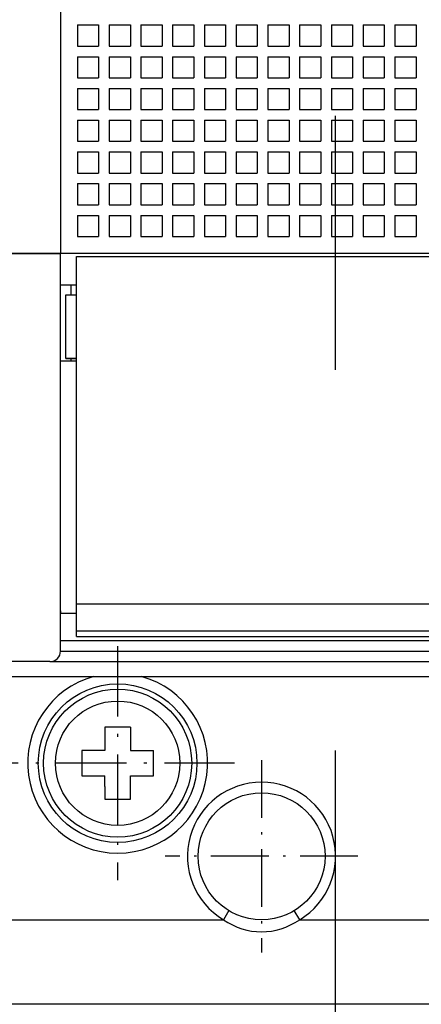
# Model space of a CAD drawing. Extents: x -73 to 518, y 364 to 617.
# Drawn here: x -48 to -29, y 429 to 476 of the extents above; entities that cross this region are included whole.
import ezdxf
from ezdxf.enums import TextEntityAlignment as Align

# ---------------------------------------------------------------- set-up
doc = ezdxf.new("R2010")
doc.units = 0
doc.linetypes.add('DASHDOT', pattern=[18.5, 12, -3, 0.5, -3])
doc.linetypes.add('DASHSPACE', pattern=[30, 12, -18])
doc.layers.get('0').update_dxf_attribs({"linetype": 'CONTINUOUS'})
doc.styles.get("Standard").update_dxf_attribs({"font": 'isocp.shx'})
doc.dimstyles.get("Standard").update_dxf_attribs({"dimtxt": 2.5, "dimasz": 2.5, "dimexe": 1.25, "dimexo": 0.625, "dimtad": 1, "dimcen": 2.5, "dimazin": 3, "dimtfac": 1, "dimtmove": 0, "dimatfit": 3})

# ---------------------------------------------------------------- blocks, each defined once
blk = doc.blocks.new('*D14')
at = {"color": 7}
for p, q in [((-47.915579, 559.197002), (-69.26422, 559.197002)), ((-67.26422, 429.197285), (-67.26422, 559.197002))]:
    blk.add_line(p, q, dxfattribs=at)
at = {"color": 7, "ltscale": 0.458716}
blk.add_line((-50.915579, 429.197285), (-69.26422, 429.197285), dxfattribs=at)
at = {"color": 7}
for points in [[(-66.746581, 557.265148), (-67.26422, 559.197002), (-67.781859, 557.265148)], [(-67.781859, 431.129135), (-67.26422, 429.197285), (-66.746581, 431.129135)]]:
    blk.add_lwpolyline(points, dxfattribs=at)
blk.add_text('130', height=3.5, rotation=90.000003, dxfattribs=at).set_placement((-69.26422, 488.943109), (-69.26422, 499.451178), align=Align.FIT)
blk = doc.blocks.new('BLOCK159')
at = {"color": 7, "linetype": 'DASHDOT', "ltscale": 0.27625}
for p, q in [((-50.900002, -44.574718), (-50.900002, -55.624718)), ((-45.375, -50.099716), (-56.424999, -50.099716))]:
    blk.add_line(p, q, dxfattribs=at)
blk = doc.blocks.new('BLOCK160')
at = {"color": 7, "linetype": 'DASHDOT', "ltscale": 0.2275}
for p, q in [((-44.099998, -49.949718), (-44.099998, -59.049717)), ((-39.549999, -54.499718), (-48.650002, -54.499718))]:
    blk.add_line(p, q, dxfattribs=at)
blk = doc.blocks.new('BLOCK173')
at = {"color": 7, "linetype": 'DASHSPACE'}
blk.add_line((-40.6, -61.5), (-40.6, 68.5), dxfattribs=at)
at = {"color": 7}
for p, q in [((-53.6, 27.5), (-53.6, -26)), ((55.4, -26), (-53.6, -26)), ((-52.85, -26.143), (55.4, -26.143)), ((-52.85, -42.566), (55.65, -42.566)), ((-52.85, -43.842), (55.4, -43.842)), ((-52.85, -44.107), (55.4, -44.107)), ((-53.6, -44.3), (55.4, -44.3)), ((-53.6, -44.8), (55.4, -44.8)), ((-54.1, -45.3), (55.9, -45.3)), ((-57.4, -46), (59.2, -46)), ((-31.85, -61.5), (-56.6, -61.5)), ((-31.85, -61.5), (-56.6, -61.5))]:
    blk.add_line(p, q, dxfattribs=at)
at = {"color": 7, "ltscale": 0.025}
for p, q in [((-52.8, -15.2), (-51.8, -15.2)), ((-52.8, -15.2), (-52.8, -16.2)), ((-51.8, -15.2), (-51.8, -16.2)), ((-51.3, -15.2), (-50.3, -15.2)), ((-51.3, -15.2), (-51.3, -16.2)), ((-50.3, -15.2), (-50.3, -16.2)), ((-49.8, -15.2), (-48.8, -15.2)), ((-49.8, -15.2), (-49.8, -16.2)), ((-48.8, -15.2), (-48.8, -16.2)), ((-48.3, -15.2), (-47.3, -15.2)), ((-48.3, -15.2), (-48.3, -16.2)), ((-47.3, -15.2), (-47.3, -16.2)), ((-46.8, -15.2), (-45.8, -15.2)), ((-46.8, -15.2), (-46.8, -16.2)), ((-45.8, -15.2), (-45.8, -16.2)), ((-45.3, -15.2), (-44.3, -15.2)), ((-45.3, -15.2), (-45.3, -16.2)), ((-44.3, -15.2), (-44.3, -16.2)), ((-43.8, -15.2), (-42.8, -15.2)), ((-43.8, -15.2), (-43.8, -16.2)), ((-42.8, -15.2), (-42.8, -16.2)), ((-42.3, -15.2), (-41.3, -15.2)), ((-42.3, -15.2), (-42.3, -16.2)), ((-41.3, -15.2), (-41.3, -16.2)), ((-40.8, -15.2), (-39.8, -15.2)), ((-40.8, -15.2), (-40.8, -16.2)), ((-39.8, -15.2), (-39.8, -16.2)), ((-39.3, -15.2), (-38.3, -15.2)), ((-39.3, -15.2), (-39.3, -16.2)), ((-38.3, -15.2), (-38.3, -16.2)), ((-37.8, -15.2), (-36.8, -15.2)), ((-37.8, -15.2), (-37.8, -16.2)), ((-36.8, -15.2), (-36.8, -16.2)), ((-52.8, -16.2), (-51.8, -16.2)), ((-51.3, -16.2), (-50.3, -16.2)), ((-49.8, -16.2), (-48.8, -16.2)), ((-48.3, -16.2), (-47.3, -16.2)), ((-46.8, -16.2), (-45.8, -16.2)), ((-45.3, -16.2), (-44.3, -16.2)), ((-43.8, -16.2), (-42.8, -16.2)), ((-42.3, -16.2), (-41.3, -16.2)), ((-40.8, -16.2), (-39.8, -16.2)), ((-39.3, -16.2), (-38.3, -16.2)), ((-37.8, -16.2), (-36.8, -16.2)), ((-52.8, -16.7), (-51.8, -16.7)), ((-52.8, -16.7), (-52.8, -17.7)), ((-51.8, -16.7), (-51.8, -17.7)), ((-51.3, -16.7), (-50.3, -16.7)), ((-51.3, -16.7), (-51.3, -17.7)), ((-50.3, -16.7), (-50.3, -17.7)), ((-49.8, -16.7), (-48.8, -16.7)), ((-49.8, -16.7), (-49.8, -17.7)), ((-48.8, -16.7), (-48.8, -17.7)), ((-48.3, -16.7), (-47.3, -16.7)), ((-48.3, -16.7), (-48.3, -17.7)), ((-47.3, -16.7), (-47.3, -17.7)), ((-46.8, -16.7), (-45.8, -16.7)), ((-46.8, -16.7), (-46.8, -17.7)), ((-45.8, -16.7), (-45.8, -17.7)), ((-45.3, -16.7), (-44.3, -16.7)), ((-45.3, -16.7), (-45.3, -17.7)), ((-44.3, -16.7), (-44.3, -17.7)), ((-43.8, -16.7), (-42.8, -16.7)), ((-43.8, -16.7), (-43.8, -17.7)), ((-42.8, -16.7), (-42.8, -17.7)), ((-42.3, -16.7), (-41.3, -16.7)), ((-42.3, -16.7), (-42.3, -17.7)), ((-41.3, -16.7), (-41.3, -17.7)), ((-40.8, -16.7), (-39.8, -16.7)), ((-40.8, -16.7), (-40.8, -17.7)), ((-39.8, -16.7), (-39.8, -17.7)), ((-39.3, -16.7), (-38.3, -16.7)), ((-39.3, -16.7), (-39.3, -17.7)), ((-38.3, -16.7), (-38.3, -17.7)), ((-37.8, -16.7), (-36.8, -16.7)), ((-37.8, -16.7), (-37.8, -17.7)), ((-36.8, -16.7), (-36.8, -17.7)), ((-52.8, -17.7), (-51.8, -17.7)), ((-51.3, -17.7), (-50.3, -17.7)), ((-49.8, -17.7), (-48.8, -17.7)), ((-48.3, -17.7), (-47.3, -17.7)), ((-46.8, -17.7), (-45.8, -17.7)), ((-45.3, -17.7), (-44.3, -17.7)), ((-43.8, -17.7), (-42.8, -17.7)), ((-42.3, -17.7), (-41.3, -17.7)), ((-40.8, -17.7), (-39.8, -17.7)), ((-39.3, -17.7), (-38.3, -17.7)), ((-37.8, -17.7), (-36.8, -17.7)), ((-52.8, -18.2), (-51.8, -18.2)), ((-52.8, -18.2), (-52.8, -19.2)), ((-51.8, -18.2), (-51.8, -19.2)), ((-51.3, -18.2), (-50.3, -18.2)), ((-51.3, -18.2), (-51.3, -19.2)), ((-50.3, -18.2), (-50.3, -19.2)), ((-49.8, -18.2), (-48.8, -18.2)), ((-49.8, -18.2), (-49.8, -19.2)), ((-48.8, -18.2), (-48.8, -19.2)), ((-48.3, -18.2), (-47.3, -18.2)), ((-48.3, -18.2), (-48.3, -19.2)), ((-47.3, -18.2), (-47.3, -19.2)), ((-46.8, -18.2), (-45.8, -18.2)), ((-46.8, -18.2), (-46.8, -19.2)), ((-45.8, -18.2), (-45.8, -19.2)), ((-45.3, -18.2), (-44.3, -18.2)), ((-45.3, -18.2), (-45.3, -19.2)), ((-44.3, -18.2), (-44.3, -19.2)), ((-43.8, -18.2), (-42.8, -18.2)), ((-43.8, -18.2), (-43.8, -19.2)), ((-42.8, -18.2), (-42.8, -19.2)), ((-42.3, -18.2), (-41.3, -18.2)), ((-42.3, -18.2), (-42.3, -19.2)), ((-41.3, -18.2), (-41.3, -19.2)), ((-40.8, -18.2), (-39.8, -18.2)), ((-40.8, -18.2), (-40.8, -19.2)), ((-39.8, -18.2), (-39.8, -19.2)), ((-39.3, -18.2), (-38.3, -18.2)), ((-39.3, -18.2), (-39.3, -19.2)), ((-38.3, -18.2), (-38.3, -19.2)), ((-37.8, -18.2), (-36.8, -18.2)), ((-37.8, -18.2), (-37.8, -19.2)), ((-36.8, -18.2), (-36.8, -19.2)), ((-52.8, -19.2), (-51.8, -19.2)), ((-51.3, -19.2), (-50.3, -19.2)), ((-49.8, -19.2), (-48.8, -19.2)), ((-48.3, -19.2), (-47.3, -19.2)), ((-46.8, -19.2), (-45.8, -19.2)), ((-45.3, -19.2), (-44.3, -19.2)), ((-43.8, -19.2), (-42.8, -19.2)), ((-42.3, -19.2), (-41.3, -19.2)), ((-40.8, -19.2), (-39.8, -19.2)), ((-39.3, -19.2), (-38.3, -19.2)), ((-37.8, -19.2), (-36.8, -19.2)), ((-52.8, -19.7), (-51.8, -19.7)), ((-52.8, -19.7), (-52.8, -20.7)), ((-51.8, -19.7), (-51.8, -20.7)), ((-51.3, -19.7), (-50.3, -19.7)), ((-51.3, -19.7), (-51.3, -20.7)), ((-50.3, -19.7), (-50.3, -20.7)), ((-49.8, -19.7), (-48.8, -19.7)), ((-49.8, -19.7), (-49.8, -20.7)), ((-48.8, -19.7), (-48.8, -20.7)), ((-48.3, -19.7), (-47.3, -19.7)), ((-48.3, -19.7), (-48.3, -20.7)), ((-47.3, -19.7), (-47.3, -20.7)), ((-46.8, -19.7), (-45.8, -19.7)), ((-46.8, -19.7), (-46.8, -20.7)), ((-45.8, -19.7), (-45.8, -20.7)), ((-45.3, -19.7), (-44.3, -19.7)), ((-45.3, -19.7), (-45.3, -20.7)), ((-44.3, -19.7), (-44.3, -20.7)), ((-43.8, -19.7), (-42.8, -19.7)), ((-43.8, -19.7), (-43.8, -20.7)), ((-42.8, -19.7), (-42.8, -20.7)), ((-42.3, -19.7), (-41.3, -19.7)), ((-42.3, -19.7), (-42.3, -20.7)), ((-41.3, -19.7), (-41.3, -20.7)), ((-40.8, -19.7), (-39.8, -19.7)), ((-40.8, -19.7), (-40.8, -20.7)), ((-39.8, -19.7), (-39.8, -20.7)), ((-39.3, -19.7), (-38.3, -19.7)), ((-39.3, -19.7), (-39.3, -20.7)), ((-38.3, -19.7), (-38.3, -20.7)), ((-37.8, -19.7), (-36.8, -19.7)), ((-37.8, -19.7), (-37.8, -20.7)), ((-36.8, -19.7), (-36.8, -20.7)), ((-52.8, -20.7), (-51.8, -20.7)), ((-51.3, -20.7), (-50.3, -20.7)), ((-49.8, -20.7), (-48.8, -20.7)), ((-48.3, -20.7), (-47.3, -20.7)), ((-46.8, -20.7), (-45.8, -20.7)), ((-45.3, -20.7), (-44.3, -20.7)), ((-43.8, -20.7), (-42.8, -20.7)), ((-42.3, -20.7), (-41.3, -20.7)), ((-40.8, -20.7), (-39.8, -20.7)), ((-39.3, -20.7), (-38.3, -20.7)), ((-37.8, -20.7), (-36.8, -20.7)), ((-52.8, -21.2), (-51.8, -21.2)), ((-52.8, -21.2), (-52.8, -22.2)), ((-51.8, -21.2), (-51.8, -22.2)), ((-51.3, -21.2), (-50.3, -21.2)), ((-51.3, -21.2), (-51.3, -22.2)), ((-50.3, -21.2), (-50.3, -22.2)), ((-49.8, -21.2), (-48.8, -21.2)), ((-49.8, -21.2), (-49.8, -22.2)), ((-48.8, -21.2), (-48.8, -22.2)), ((-48.3, -21.2), (-47.3, -21.2)), ((-48.3, -21.2), (-48.3, -22.2)), ((-47.3, -21.2), (-47.3, -22.2)), ((-46.8, -21.2), (-45.8, -21.2)), ((-46.8, -21.2), (-46.8, -22.2)), ((-45.8, -21.2), (-45.8, -22.2)), ((-45.3, -21.2), (-44.3, -21.2)), ((-45.3, -21.2), (-45.3, -22.2)), ((-44.3, -21.2), (-44.3, -22.2)), ((-43.8, -21.2), (-42.8, -21.2)), ((-43.8, -21.2), (-43.8, -22.2)), ((-42.8, -21.2), (-42.8, -22.2)), ((-42.3, -21.2), (-41.3, -21.2)), ((-42.3, -21.2), (-42.3, -22.2)), ((-41.3, -21.2), (-41.3, -22.2)), ((-40.8, -21.2), (-39.8, -21.2)), ((-40.8, -21.2), (-40.8, -22.2)), ((-39.8, -21.2), (-39.8, -22.2)), ((-39.3, -21.2), (-38.3, -21.2)), ((-39.3, -21.2), (-39.3, -22.2)), ((-38.3, -21.2), (-38.3, -22.2)), ((-37.8, -21.2), (-36.8, -21.2)), ((-37.8, -21.2), (-37.8, -22.2)), ((-36.8, -21.2), (-36.8, -22.2)), ((-52.8, -22.2), (-51.8, -22.2)), ((-51.3, -22.2), (-50.3, -22.2)), ((-49.8, -22.2), (-48.8, -22.2)), ((-48.3, -22.2), (-47.3, -22.2)), ((-46.8, -22.2), (-45.8, -22.2)), ((-45.3, -22.2), (-44.3, -22.2)), ((-43.8, -22.2), (-42.8, -22.2)), ((-42.3, -22.2), (-41.3, -22.2)), ((-40.8, -22.2), (-39.8, -22.2)), ((-39.3, -22.2), (-38.3, -22.2)), ((-37.8, -22.2), (-36.8, -22.2)), ((-52.8, -22.7), (-51.8, -22.7)), ((-52.8, -22.7), (-52.8, -23.7)), ((-51.8, -22.7), (-51.8, -23.7)), ((-51.3, -22.7), (-50.3, -22.7)), ((-51.3, -22.7), (-51.3, -23.7)), ((-50.3, -22.7), (-50.3, -23.7)), ((-49.8, -22.7), (-48.8, -22.7)), ((-49.8, -22.7), (-49.8, -23.7)), ((-48.8, -22.7), (-48.8, -23.7)), ((-48.3, -22.7), (-47.3, -22.7)), ((-48.3, -22.7), (-48.3, -23.7)), ((-47.3, -22.7), (-47.3, -23.7)), ((-46.8, -22.7), (-45.8, -22.7)), ((-46.8, -22.7), (-46.8, -23.7)), ((-45.8, -22.7), (-45.8, -23.7)), ((-45.3, -22.7), (-44.3, -22.7)), ((-45.3, -22.7), (-45.3, -23.7)), ((-44.3, -22.7), (-44.3, -23.7)), ((-43.8, -22.7), (-42.8, -22.7)), ((-43.8, -22.7), (-43.8, -23.7)), ((-42.8, -22.7), (-42.8, -23.7)), ((-42.3, -22.7), (-41.3, -22.7)), ((-42.3, -22.7), (-42.3, -23.7)), ((-41.3, -22.7), (-41.3, -23.7)), ((-40.8, -22.7), (-39.8, -22.7)), ((-40.8, -22.7), (-40.8, -23.7)), ((-39.8, -22.7), (-39.8, -23.7)), ((-39.3, -22.7), (-38.3, -22.7)), ((-39.3, -22.7), (-39.3, -23.7)), ((-38.3, -22.7), (-38.3, -23.7)), ((-37.8, -22.7), (-36.8, -22.7)), ((-37.8, -22.7), (-37.8, -23.7)), ((-36.8, -22.7), (-36.8, -23.7)), ((-52.8, -23.7), (-51.8, -23.7)), ((-51.3, -23.7), (-50.3, -23.7)), ((-49.8, -23.7), (-48.8, -23.7)), ((-48.3, -23.7), (-47.3, -23.7)), ((-46.8, -23.7), (-45.8, -23.7)), ((-45.3, -23.7), (-44.3, -23.7)), ((-43.8, -23.7), (-42.8, -23.7)), ((-42.3, -23.7), (-41.3, -23.7)), ((-40.8, -23.7), (-39.8, -23.7)), ((-39.3, -23.7), (-38.3, -23.7)), ((-37.8, -23.7), (-36.8, -23.7)), ((-52.8, -24.2), (-51.8, -24.2)), ((-52.8, -24.2), (-52.8, -25.2)), ((-51.8, -24.2), (-51.8, -25.2)), ((-51.3, -24.2), (-50.3, -24.2)), ((-51.3, -24.2), (-51.3, -25.2)), ((-50.3, -24.2), (-50.3, -25.2)), ((-49.8, -24.2), (-48.8, -24.2)), ((-49.8, -24.2), (-49.8, -25.2)), ((-48.8, -24.2), (-48.8, -25.2)), ((-48.3, -24.2), (-47.3, -24.2)), ((-48.3, -24.2), (-48.3, -25.2)), ((-47.3, -24.2), (-47.3, -25.2)), ((-46.8, -24.2), (-45.8, -24.2)), ((-46.8, -24.2), (-46.8, -25.2)), ((-45.8, -24.2), (-45.8, -25.2)), ((-45.3, -24.2), (-44.3, -24.2)), ((-45.3, -24.2), (-45.3, -25.2)), ((-44.3, -24.2), (-44.3, -25.2)), ((-43.8, -24.2), (-42.8, -24.2)), ((-43.8, -24.2), (-43.8, -25.2)), ((-42.8, -24.2), (-42.8, -25.2)), ((-42.3, -24.2), (-41.3, -24.2)), ((-42.3, -24.2), (-42.3, -25.2)), ((-41.3, -24.2), (-41.3, -25.2)), ((-40.8, -24.2), (-39.8, -24.2)), ((-40.8, -24.2), (-40.8, -25.2)), ((-39.8, -24.2), (-39.8, -25.2)), ((-39.3, -24.2), (-38.3, -24.2)), ((-39.3, -24.2), (-39.3, -25.2)), ((-38.3, -24.2), (-38.3, -25.2)), ((-37.8, -24.2), (-36.8, -24.2)), ((-37.8, -24.2), (-37.8, -25.2)), ((-36.8, -24.2), (-36.8, -25.2)), ((-52.8, -25.2), (-51.8, -25.2)), ((-51.3, -25.2), (-50.3, -25.2)), ((-49.8, -25.2), (-48.8, -25.2)), ((-48.3, -25.2), (-47.3, -25.2)), ((-46.8, -25.2), (-45.8, -25.2)), ((-45.3, -25.2), (-44.3, -25.2)), ((-43.8, -25.2), (-42.8, -25.2)), ((-42.3, -25.2), (-41.3, -25.2)), ((-40.8, -25.2), (-39.8, -25.2)), ((-39.3, -25.2), (-38.3, -25.2)), ((-37.8, -25.2), (-36.8, -25.2))]:
    blk.add_line(p, q, dxfattribs=at)
at = {"color": 7, "ltscale": 0.0625}
for p, q in [((-56.1, -26), (-53.6, -26)), ((-53.6, -26), (-56.1, -26))]:
    blk.add_line(p, q, dxfattribs=at)
at = {"color": 7, "ltscale": 0.47}
blk.add_line((-53.6, -44.8), (-53.6, -26), dxfattribs=at)
at = {"color": 7, "ltscale": 0.410584}
blk.add_line((-52.85, -42.566), (-52.85, -26.143), dxfattribs=at)
at = {"color": 7, "ltscale": 0.01875}
for p, q in [((-52.85, -27.5), (-53.6, -27.5)), ((-52.85, -31.1), (-53.6, -31.1)), ((-53.6, -43), (-52.85, -43))]:
    blk.add_line(p, q, dxfattribs=at)
at = {"color": 7, "ltscale": 0.011555}
blk.add_line((-53.1, -27.962), (-53.1, -27.5), dxfattribs=at)
at = {"color": 7, "ltscale": 0.0125}
for p, q in [((-53.35, -27.963), (-52.85, -27.961)), ((-53.35, -30.963), (-52.85, -30.961)), ((-52.85, -30.966), (-53.35, -30.963)), ((-45.645, -57.071), (-45.903, -57.5)), ((-42.297, -57.5), (-42.555, -57.071))]:
    blk.add_line(p, q, dxfattribs=at)
at = {"color": 7, "ltscale": 0.074999}
blk.add_line((-53.35, -30.963), (-53.35, -27.963), dxfattribs=at)
at = {"color": 7, "ltscale": 0.003384}
blk.add_line((-53.1, -31.1), (-53.1, -30.964), dxfattribs=at)
at = {"color": 7, "ltscale": 0.031898}
blk.add_line((-52.85, -43.842), (-52.85, -42.566), dxfattribs=at)
at = {"color": 7, "ltscale": 0.0025}
blk.add_line((-53.6, -42.9), (-53.6, -43), dxfattribs=at)
at = {"color": 7, "ltscale": 0.016153}
blk.add_line((-53.6, -43.646), (-53.6, -43), dxfattribs=at)
at = {"color": 7, "ltscale": 0.016347}
blk.add_line((-53.6, -44.3), (-53.6, -43.646), dxfattribs=at)
at = {"color": 7, "ltscale": 0.006618}
blk.add_line((-52.85, -44.107), (-52.85, -43.842), dxfattribs=at)
at = {"color": 7, "ltscale": 0.05}
blk.add_line((-54.1, -45.3), (-56.1, -45.3), dxfattribs=at)
at = {"color": 7, "ltscale": 0.03}
for p, q in [((-50.3, -48.4), (-51.5, -48.4)), ((-52.6, -49.5), (-52.6, -50.7)), ((-49.2, -50.7), (-49.2, -49.5)), ((-51.5, -51.8), (-50.3, -51.8))]:
    blk.add_line(p, q, dxfattribs=at)
at = {"color": 7, "ltscale": 0.0275}
for p, q in [((-51.5, -48.4), (-51.5, -49.5)), ((-51.5, -49.5), (-52.6, -49.5)), ((-50.3, -49.5), (-49.2, -49.5)), ((-52.6, -50.7), (-51.5, -50.7)), ((-50.3, -50.7), (-49.2, -50.7)), ((-50.3, -51.8), (-50.3, -50.7))]:
    blk.add_line(p, q, dxfattribs=at)
at = {"color": 7, "ltscale": 0.015043}
for p, q in [((-50.3, -48.4), (-50.3, -49.001)), ((-51.5, -51.198), (-51.5, -51.8))]:
    blk.add_line(p, q, dxfattribs=at)
at = {"color": 7, "ltscale": 0.012457}
for p, q in [((-50.3, -49.001), (-50.3, -49.5)), ((-51.5, -51.198), (-51.5, -50.7))]:
    blk.add_line(p, q, dxfattribs=at)
at = {"color": 7, "ltscale": 0.261181}
for p, q in [((-56.35, -57.5), (-45.903, -57.5)), ((-42.297, -57.5), (-31.85, -57.5))]:
    blk.add_line(p, q, dxfattribs=at)
at = {"color": 7, "linetype": 'DASHSPACE', "ltscale": 0.187506}
blk.add_line((-40.6, -69), (-40.6, -61.5), dxfattribs=at)
at = {"color": 7}
for centre, radius in [((-50.9, -50.1), 3.75), ((-50.9, -50.1), 3.5), ((-50.9, -50.1), 2.939), ((-44.1, -54.5), 3)]:
    blk.add_circle(centre, radius, dxfattribs=at)
for centre, radius, start, end in [((-54.1, -44.8), 0.5, 270, 360), ((-50.9, -50.1), 4.25, 105.2677, 74.7323), ((-44.1, -54.5), 3.5, 301.0027, 238.9973)]:
    blk.add_arc(centre, radius, start, end, dxfattribs=at)
blk.add_ellipse((-44.1, -54.071), major_axis=(0, -4), ratio=0.874987, start_param=5.742096, end_param=6.824281, dxfattribs=at)

msp = doc.modelspace()

# ---------------------------------------------------------------- block references
for name in ['BLOCK173', 'BLOCK159', 'BLOCK160']:
    msp.add_blockref(name, (7.684419, 490.697002))

# ---------------------------------------------------------------- dimensions: what is measured, and where the dimension line sits
at = {"color": 0}
dim = msp.add_linear_dim(base=(-67.264221, 429.197285), p1=(-45.915581, 559.197002), p2=(-48.915581, 429.197285), angle=269.998569, dimstyle='STANDARD', dxfattribs=at)
dim.commit()
dim.dimension.update_dxf_attribs({"geometry": '*D14', "text_midpoint": (-67.264221, 494.197144), "dimtype": 160, "oblique_angle": 89.999523})

doc.saveas('drawing.dxf')
